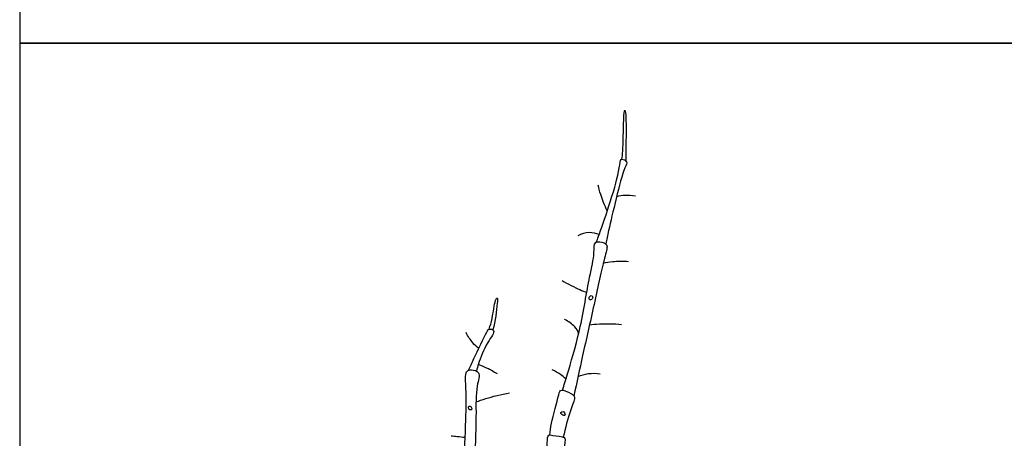
# Model space of a CAD drawing. Units: metres. Extents: x 0 to 0.176, y -0.131 to 0.097.
# Drawn here: x 0 to 0.041, y 0.032 to 0.049 of the extents above; entities that cross this region are included whole.
import ezdxf

# ---------------------------------------------------------------- set-up
doc = ezdxf.new("R2010")
doc.units = ezdxf.units.M
for name, color, linetype, true_color in [('2D$AG-ANIMALS', 7, 'Continuous', 0x66ccff), ('2D$AG-DETAILS', 7, 'Continuous', 0x66ffff), ('2D$X-VPRT', 6, 'Continuous', 0xff00ff)]:
    doc.layers.add(name, color=color, linetype=linetype, true_color=true_color)

msp = doc.modelspace()

# ---------------------------------------------------------------- linework, layer by layer
at = {"layer": '2D$AG-ANIMALS'}
for points, knots in [([(0.024964, 0.043648), (0.024977, 0.043763), (0.025013, 0.043987), (0.025023, 0.045212), (0.025067, 0.045731), (0.025114, 0.045622), (0.025143, 0.045194), (0.025127, 0.044161), (0.025126, 0.043782), (0.025124, 0.043586)], [0, 0, 0, 0, 0.279328, 0.817515, 1.115463, 1.209266, 1.514293, 2.000775, 2.364064, 2.364064, 2.364064, 2.364064]), ([(0.023897, 0.040207), (0.023932, 0.04029), (0.024013, 0.040472), (0.024447, 0.041766), (0.024845, 0.043048), (0.024882, 0.043593), (0.024956, 0.043673), (0.025237, 0.043559), (0.025029, 0.043255), (0.02472, 0.042003), (0.02441, 0.040724), (0.024334, 0.040329), (0.024298, 0.040141)], [0, 0, 0, 0, 0.246285, 0.793456, 1.366585, 1.690965, 1.819256, 2.038109, 2.279759, 2.824459, 3.375668, 3.73393, 3.73393, 3.73393, 3.73393]), ([(0.022499, 0.034078), (0.022569, 0.034301), (0.02271, 0.03478), (0.023269, 0.036589), (0.023586, 0.038724), (0.023846, 0.039702), (0.023774, 0.040284), (0.024235, 0.040209), (0.024396, 0.040062), (0.024199, 0.039463), (0.023801, 0.037566), (0.023334, 0.035538), (0.023092, 0.034396), (0.022973, 0.033835)], [0, 0, 0, 0, 0.396532, 1.046281, 1.753716, 2.238064, 2.564279, 2.856274, 3.060999, 3.402144, 4.06573, 4.761801, 5.382642, 5.382642, 5.382642, 5.382642]), ([(0.019461, 0.036606), (0.019507, 0.036753), (0.019604, 0.037015), (0.01968, 0.037771), (0.019817, 0.037955), (0.019787, 0.037593), (0.019719, 0.036932), (0.01961, 0.036581)], [0, 0, 0, 0, 0.321588, 0.734987, 0.895932, 1.122665, 1.61912, 1.61912, 1.61912, 1.61912]), ([(0.01861, 0.034906), (0.018682, 0.03507), (0.018801, 0.035351), (0.019353, 0.03647), (0.019433, 0.036635), (0.019784, 0.036564), (0.019332, 0.036038), (0.019015, 0.035183), (0.018963, 0.034972), (0.018938, 0.034869)], [0, 0, 0, 0, 0.346859, 0.866992, 1.057862, 1.264113, 1.613733, 2.07729, 2.343668, 2.343668, 2.343668, 2.343668]), ([(0.018436, 0.030507), (0.018436, 0.030748), (0.018431, 0.031218), (0.018505, 0.033086), (0.018521, 0.034032), (0.018438, 0.03489), (0.018724, 0.034933), (0.019144, 0.034848), (0.018887, 0.034165), (0.018944, 0.032925), (0.01886, 0.031348), (0.01884, 0.030534)], [0, 0, 0, 0, 0.402765, 1.040217, 1.533063, 1.932047, 2.149842, 2.414429, 2.76651, 3.300862, 4.039974, 4.039974, 4.039974, 4.039974]), ([(0.021981, 0.032229), (0.021999, 0.032389), (0.02202, 0.032673), (0.022331, 0.033855), (0.022425, 0.034149), (0.022857, 0.033955), (0.023072, 0.033774), (0.022771, 0.033181), (0.022622, 0.032498), (0.022532, 0.032133)], [0, 0, 0, 0, 0.328087, 0.848842, 1.075968, 1.374089, 1.602627, 1.960665, 2.463206, 2.463206, 2.463206, 2.463206]), ([(0.021642, 0.026579), (0.021651, 0.026684), (0.021675, 0.026935), (0.021698, 0.028203), (0.021911, 0.031066), (0.021837, 0.032303), (0.022101, 0.032181), (0.022639, 0.032168), (0.022593, 0.031901), (0.022519, 0.031131), (0.022502, 0.029252), (0.02242, 0.027508), (0.022372, 0.026576), (0.022312, 0.026427), (0.02229, 0.026361)], [0, 0, 0, 0, 0.26616, 0.789092, 1.62702, 2.09202, 2.289997, 2.618437, 2.814919, 3.219242, 3.878714, 4.524553, 4.960352, 5.175623, 5.175623, 5.175623, 5.175623])]:
    msp.add_open_spline(points, degree=3, knots=knots, dxfattribs=at)
at = {"layer": '2D$AG-DETAILS'}
for points, knots in [([(0.024356, 0.041506), (0.02425, 0.041726), (0.024076, 0.042184), (0.024008, 0.042448), (0.023977, 0.04258)], [0, 0, 0, 0, 0.405051, 0.7071484, 0.7071484, 0.7071484, 0.7071484]), ([(0.024747, 0.042109), (0.024861, 0.042139), (0.025097, 0.04218), (0.025385, 0.042158), (0.025525, 0.042128)], [0, 0, 0, 0, 0.282, 0.5916292, 0.5916292, 0.5916292, 0.5916292]), ([(0.024025, 0.040529), (0.023892, 0.040582), (0.023603, 0.040647), (0.023282, 0.040551), (0.023141, 0.040473)], [0, 0, 0, 0, 0.309541, 0.6377494, 0.6377494, 0.6377494, 0.6377494]), ([(0.02419, 0.039341), (0.02432, 0.039373), (0.024584, 0.039426), (0.02502, 0.039434), (0.025236, 0.039411)], [0, 0, 0, 0, 0.3001481, 0.6813292, 0.6813292, 0.6813292, 0.6813292]), ([(0.022483, 0.038623), (0.02272, 0.038487), (0.02321, 0.038244), (0.023407, 0.038164), (0.023505, 0.038125)], [0, 0, 0, 0, 0.4282242, 0.6949951, 0.6949951, 0.6949951, 0.6949951]), ([(0.023727, 0.03786), (0.023758, 0.037896), (0.023763, 0.038013), (0.023606, 0.037992), (0.02358, 0.037799), (0.023697, 0.037825), (0.023727, 0.03786)], [0, 0, 0, 0, 0.1657441, 0.3186693, 0.4899356, 0.6492261, 0.6492261, 0.6492261, 0.6492261]), ([(0.023176, 0.036445), (0.023132, 0.036537), (0.023028, 0.036719), (0.022747, 0.036935), (0.02259, 0.037004)], [0, 0, 0, 0, 0.2622322, 0.6020266, 0.6020266, 0.6020266, 0.6020266]), ([(0.02362, 0.036784), (0.023756, 0.036804), (0.02403, 0.03684), (0.024644, 0.036836), (0.024947, 0.0368)], [0, 0, 0, 0, 0.3040614, 0.7569387, 0.7569387, 0.7569387, 0.7569387]), ([(0.019029, 0.035809), (0.01894, 0.03588), (0.01877, 0.036033), (0.01858, 0.036311), (0.018507, 0.036462)], [0, 0, 0, 0, 0.2758247, 0.6105855, 0.6105855, 0.6105855, 0.6105855]), ([(0.019013, 0.035144), (0.019137, 0.035101), (0.019382, 0.035002), (0.019657, 0.034849), (0.019788, 0.034763)], [0, 0, 0, 0, 0.297541, 0.6218424, 0.6218424, 0.6218424, 0.6218424]), ([(0.022642, 0.034545), (0.022569, 0.03461), (0.022417, 0.034734), (0.022191, 0.034867), (0.022074, 0.034923)], [0, 0, 0, 0, 0.2561389, 0.5517677, 0.5517677, 0.5517677, 0.5517677]), ([(0.023146, 0.034649), (0.023281, 0.034704), (0.023565, 0.034785), (0.023902, 0.03478), (0.024066, 0.034754)], [0, 0, 0, 0, 0.3128364, 0.6467227, 0.6467227, 0.6467227, 0.6467227]), ([(0.018915, 0.033589), (0.01905, 0.03364), (0.019322, 0.033741), (0.019973, 0.033908), (0.020304, 0.033962)], [0, 0, 0, 0, 0.3116102, 0.7859271, 0.7859271, 0.7859271, 0.7859271]), ([(0.018737, 0.033286), (0.01875, 0.033314), (0.01871, 0.033409), (0.018615, 0.033431), (0.018596, 0.033348), (0.018625, 0.03325), (0.018722, 0.033253), (0.018737, 0.033286)], [0, 0, 0, 0, 0.1545912, 0.2843351, 0.412713, 0.5223751, 0.6980359, 0.6980359, 0.6980359, 0.6980359]), ([(0.022597, 0.03303), (0.022628, 0.033053), (0.022573, 0.033211), (0.022466, 0.033194), (0.022388, 0.033097), (0.022564, 0.033006), (0.022597, 0.03303)], [0, 0, 0, 0, 0.1840257, 0.3258904, 0.461807, 0.6611753, 0.6611753, 0.6611753, 0.6611753]), ([(0.018467, 0.032111), (0.018356, 0.032123), (0.018133, 0.032147), (0.017967, 0.032165), (0.017884, 0.032174)], [0, 0, 0, 0, 0.2740608, 0.5108098, 0.5108098, 0.5108098, 0.5108098])]:
    msp.add_open_spline(points, degree=3, knots=knots, dxfattribs=at)
at = {"layer": '2D$X-VPRT'}
for points in [[(0, 0.048466), (0.084317, 0.048466), (0.084317, 0.096933), (0, 0.096933)], [(0, 0), (0.084317, 0), (0.084317, 0.048466), (0, 0.048466)]]:
    msp.add_lwpolyline(points, close=True, dxfattribs=at)

doc.saveas('drawing.dxf')
